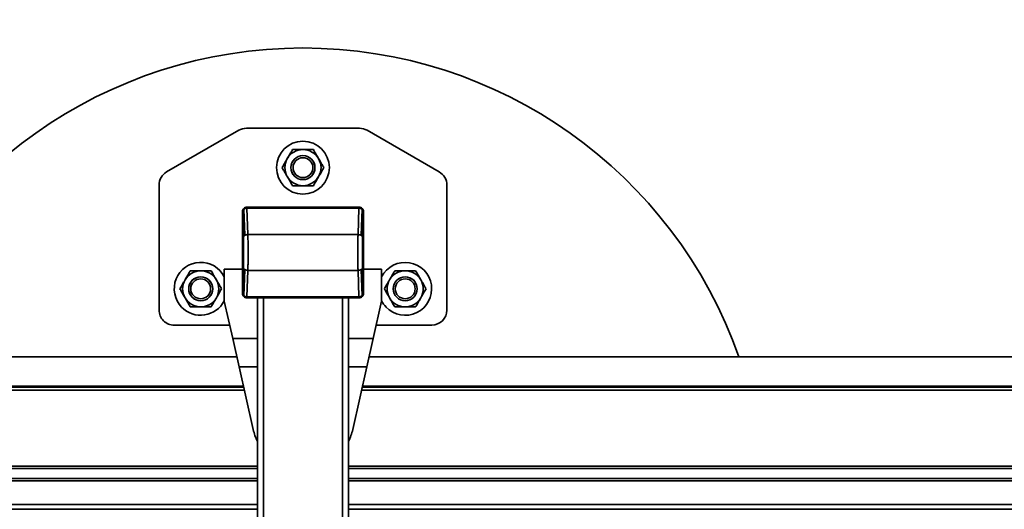
# Model space of a CAD drawing. Units: inches. Extents: x 0.3 to 16.8, y 0.2 to 10.8.
# Drawn here: x 7.6 to 8.1, y 6 to 6.3 of the extents above; entities that cross this region are included whole.
import ezdxf

# ---------------------------------------------------------------- set-up
doc = ezdxf.new("R2010")
doc.units = ezdxf.units.IN
doc.header["$MEASUREMENT"] = 0
doc.linetypes.add('SLD-Solid', pattern=[0])
doc.layers.add('LAYER_1', color=7, linetype='SLD-Solid', lineweight=35)
doc.styles.add('SLDTEXTSTYLE0', font='ARIAL.TTF', dxfattribs={"width": 0.948})
doc.styles.get("Standard").update_dxf_attribs({"font": 'ARIAL.TTF'})
doc.dimstyles.new('SLDDIMSTYLE3', dxfattribs={"dimtxt": 0.1011149088541667, "dimasz": 0.188, "dimexe": 0, "dimexo": 0.0625, "dimgap": 0.02527872721354166, "dimtad": 0, "dimtih": 1, "dimtoh": 1, "dimdec": 1, "dimlfac": 50, "dimrnd": 1e-09, "dimzin": 4, "dimdsep": 46, "dimtxsty": 'SLDTEXTSTYLE0', "dimsah": 1, "dimcen": 0.09, "dimadec": 0, "dimazin": 1, "dimtfac": 1, "dimtdec": 1, "dimtofl": 0, "dimtmove": 0, "dimatfit": 3, "dimfxl": 1, "dimfrac": 2, "dimtolj": 1, "dimtzin": 12, "dimarcsym": 0})
doc.dimstyles.new('SLDDIMSTYLE6', dxfattribs={"dimtxt": 0.18, "dimasz": 0.188, "dimexe": 0, "dimexo": 0.0625, "dimgap": 0, "dimtad": 0, "dimtih": 1, "dimtoh": 1, "dimdec": 0, "dimrnd": 1e-09, "dimzin": 0, "dimdsep": 46, "dimtxsty": 'Standard', "dimsah": 1, "dimcen": 0.09, "dimadec": 0, "dimazin": 0, "dimtfac": 0.188, "dimtdec": 0, "dimtofl": 0, "dimtmove": 0, "dimatfit": 3, "dimfxl": 1, "dimfrac": 2, "dimtolj": 1, "dimtzin": 0, "dimarcsym": 0})

# ---------------------------------------------------------------- blocks, each defined once
blk = doc.blocks.new('_D_12')
at = {"layer": 'LAYER_1', "color": 7}
for p, q in [((7.895388574701816, 9.620713704687947), (0.9413413306073286, 9.620713704687947)), ((1.003341330607329, 9.620713704687947), (1.003341330607328, 8.017649663613584)), ((0.8490203183368306, 7.994501512689673), (0.8142980965342331, 7.994501512689673)), ((0.8142980965342331, 7.994501512689673), (0.8142980965342331, 7.839216013227681)), ((1.157662306211583, 7.994501512689673), (1.19238452801418, 7.994501512689673)), ((1.19238452801418, 7.994501512689673), (1.19238452801418, 7.839216013227681)), ((0.8142980965342331, 7.839216013227681), (0.8490203183368306, 7.839216013227681)), ((1.19238452801418, 7.839216013227681), (1.157662306211583, 7.839216013227681)), ((1.003341330607328, 6.020713704747547), (1.003341330607328, 7.677178956760242)), ((2.862475188875046, 6.020713704747547), (0.941341330607328, 6.020713704747547))]:
    blk.add_line(p, q, dxfattribs=at)
for points in [[(1.003341330607329, 9.620713704687947), (0.9723413306073286, 9.432713704687947), (1.034341330607329, 9.432713704687947)], [(1.003341330607328, 6.020713704747547), (1.034341330607328, 6.208713704747547), (0.972341330607328, 6.208713704747547)]]:
    blk.add_solid(points, dxfattribs=at)
at = {"layer": 'LAYER_1', "color": 7, "char_height": 0.1041666666666667, "attachment_point": 1, "style": 'SLDTEXTSTYLE0'}
for s, insert in [('4572', (0.8490203183368306, 7.973493909662181)), ('180.0', (0.8297302170110605, 7.811456862361312))]:
    blk.add_mtext(s, dxfattribs=dict(at, insert=insert))

msp = doc.modelspace()

# ---------------------------------------------------------------- linework, layer by layer
at = {"color": 7, "linetype": 'SLD-Solid', "lineweight": 35}
for p, q in [((7.733482662832331, 6.219138901021706), (7.792255116494831, 6.219138901021706)), ((7.692002747931291, 6.19640857546306), (7.729545654958306, 6.218083982941271)), ((7.796192124368839, 6.218083982941271), (7.833735031395859, 6.196408575463062)), ((7.688065740057277, 6.124650712045332), (7.688065740057278, 6.189589477795466)), ((7.837672039269878, 6.189589477795466), (7.837672039269876, 6.124650712045331)), ((7.73373359240316, 6.178194019649377), (7.733794279199647, 6.17813333285289)), ((7.73373359240316, 6.178194019649377), (7.792004186921181, 6.178194019649377)), ((7.733794279199647, 6.17813333285289), (7.733737872800324, 6.178132605335633)), ((7.73379427919966, 6.177653439220506), (7.733775467215709, 6.177653206564699)), ((7.733775467215709, 6.177653206564699), (7.734240254196941, 6.163870549017724)), ((7.733794279199647, 6.17813333285289), (7.733794279199654, 6.177998143294812)), ((7.733794279199647, 6.17813333285289), (7.791943500124688, 6.178133332852886)), ((7.733794279199651, 6.177653439220506), (7.733794279199654, 6.177998143294812)), ((7.733794279199654, 6.177998143294812), (7.791943500124687, 6.177998143294813)), ((7.791943500124765, 6.17765343922051), (7.733794279199665, 6.177653439220507)), ((7.79121534635536, 6.178194019649379), (7.734522432969531, 6.178194019649379)), ((7.791497525127391, 6.163870549017728), (7.791962312108633, 6.177653206564705)), ((7.792004186921181, 6.178194019649377), (7.791943500124688, 6.178133332852886)), ((7.791943500124687, 6.177998143294813), (7.791943500124688, 6.178133332852886)), ((7.791999906524015, 6.178132605335635), (7.791943500124688, 6.178133332852886)), ((7.791943500124687, 6.177998143294813), (7.791943500124687, 6.177653439220507)), ((7.791962312108633, 6.177653206564705), (7.791943500124726, 6.177653439220506)), ((7.731372826670044, 6.133310690894305), (7.731372826670045, 6.17583325391626)), ((7.731372826670045, 6.17583325391626), (7.731422410858711, 6.175783669727592)), ((7.731372826670314, 6.175044413350168), (7.731372826670318, 6.134099531460404)), ((7.731879488463825, 6.162229623733174), (7.731422410858711, 6.175783669727592)), ((7.73206410462209, 6.177502741697329), (7.732122716766229, 6.177444129553196)), ((7.732591508009415, 6.163375637193541), (7.732129046218078, 6.177089344276038)), ((7.793608733106256, 6.177089344276038), (7.793146271314915, 6.163375637193537)), ((7.793673674702247, 6.177502741697334), (7.793615062558124, 6.177444129553203)), ((7.794315368465629, 6.175783669727593), (7.793858290860514, 6.162229623733177)), ((7.794364952654298, 6.175833253916261), (7.794315368465629, 6.175783669727593)), ((7.794364952654298, 6.175833253916261), (7.794364952654298, 6.133310690894305)), ((7.794364952654568, 6.134099531460404), (7.794364952654568, 6.175044413350168)), ((7.791497525127391, 6.163870549017728), (7.734240254196941, 6.163870549017724)), ((7.731422410858708, 6.133360275082972), (7.731879488463827, 6.146914321077389)), ((7.793858290860513, 6.146914321077388), (7.794315368465624, 6.133360275082974)), ((7.721968889662451, 6.145846961572616), (7.731372826670045, 6.145846961572616)), ((7.721968889662451, 6.145846961572616), (7.721968889662451, 6.129311528501749)), ((7.732591508009423, 6.145768307617027), (7.732129046218083, 6.132054600534529)), ((7.734240254196939, 6.14527339579284), (7.733775467215708, 6.131490738245858)), ((7.791497525127391, 6.14527339579284), (7.734240254196939, 6.14527339579284)), ((7.791962312108637, 6.131490738245863), (7.791497525127391, 6.14527339579284)), ((7.793608733106264, 6.132054600534527), (7.793146271314919, 6.14576830761703)), ((7.794364952654298, 6.145846961572616), (7.803768889662449, 6.145846961572617)), ((7.803768889662449, 6.145846961572617), (7.803768889662449, 6.129311528501751)), ((7.731372826670044, 6.133310690894305), (7.731422410858708, 6.133360275082972)), ((7.732122716766216, 6.131699815257359), (7.73206410462209, 6.131641203113233)), ((7.793673674702247, 6.131641203113235), (7.793615062558127, 6.13169981525736)), ((7.794364952654298, 6.133310690894305), (7.794315368465624, 6.133360275082974)), ((7.726361835988524, 6.109806961572617), (7.721968889662451, 6.129311528501749)), ((7.733794279199653, 6.131010611957681), (7.733733592403158, 6.130949925161187)), ((7.733733592403158, 6.130949925161187), (7.792004186921181, 6.130949925161189)), ((7.733737872800324, 6.131011339474932), (7.733794279199653, 6.131010611957681)), ((7.733775467215708, 6.131490738245858), (7.733794279199572, 6.131490505590055)), ((7.791943500124686, 6.131490505590056), (7.733794279199654, 6.131490505590057)), ((7.733794279199653, 6.131145801515751), (7.733794279199654, 6.131490505590057)), ((7.733794279199653, 6.131145801515751), (7.733794279199653, 6.131010611957681)), ((7.791943500124691, 6.13114580151575), (7.733794279199653, 6.131145801515751)), ((7.733794279199653, 6.131010611957681), (7.791943500124688, 6.131010611957679)), ((7.734522432969531, 6.130949925161191), (7.79121534635536, 6.130949925161191)), ((7.739246842418348, 5.91047748421631), (7.739246842418352, 6.130949925161192)), ((7.742396448717562, 5.910477484216313), (7.742396448717566, 6.130949925161191)), ((7.783341330607328, 5.91047748421631), (7.78334133060733, 6.130949925161191)), ((7.78649093690654, 5.910477484216312), (7.786490936906544, 6.130949925161192)), ((7.791943500124706, 6.131490505590055), (7.791962312108637, 6.131490738245863)), ((7.791943500124686, 6.131490505590056), (7.791943500124691, 6.13114580151575)), ((7.791943500124688, 6.131010611957679), (7.791943500124691, 6.13114580151575)), ((7.791999906524017, 6.131011339474931), (7.791943500124688, 6.131010611957679)), ((7.792004186921181, 6.130949925161189), (7.791943500124688, 6.131010611957679)), ((7.803768889662449, 6.129311528501751), (7.799375943336379, 6.109806961572616)), ((7.724792066679432, 6.116776696297299), (7.695939755805314, 6.116776696297299)), ((7.82979802352185, 6.116776696297299), (7.800945712645468, 6.116776696297299)), ((7.729681675341101, 6.095066961572616), (7.726361835988524, 6.109806961572617)), ((7.726361835988524, 6.109806961572617), (7.739246842418352, 6.109806961572617)), ((7.786490936906542, 6.109806961572617), (7.799375943336379, 6.109806961572616)), ((7.799375943336379, 6.109806961572616), (7.796056103983799, 6.095066961572616)), ((7.728516285099211, 6.100241263802673), (6.336097236024967, 6.100241263802673)), ((9.539539907146457, 6.100241263802674), (7.797221494225689, 6.100241263802674)), ((7.729681675341101, 6.095066961572616), (7.739246842418352, 6.095066961572616)), ((7.737007114479907, 6.062542203161591), (7.729681675341101, 6.095066961572616)), ((7.786490936906542, 6.095066961572616), (7.796056103983799, 6.095066961572616)), ((7.796056103983799, 6.095066961572616), (7.788730664844993, 6.062542203161591)), ((7.731925194643733, 6.085105794477252), (6.336097236024967, 6.085105794477252)), ((7.732035248973736, 6.084617156127028), (6.336097236024967, 6.084617156127028)), ((7.732417847389229, 6.082918429157003), (6.336097236024968, 6.082918429157003)), ((9.543441469436473, 6.082918429157004), (7.793319931935671, 6.082918429157003)), ((9.54305887102098, 6.084617156127028), (7.793702530351164, 6.084617156127028)), ((9.542948816690979, 6.085105794477252), (7.793812584681167, 6.085105794477252)), ((7.73924684241835, 6.043548350416948), (6.336097236024958, 6.043548350416948)), ((7.73924684241835, 6.042333333718945), (6.336097236024959, 6.042333333718943)), ((9.550270464465596, 6.043548350416949), (7.786490936906541, 6.043548350416948)), ((9.550270464465596, 6.042333333718947), (7.786490936906542, 6.042333333718945)), ((7.73924684241835, 6.036996815542101), (6.33609723602496, 6.036996815542099)), ((7.73924684241835, 6.035849627515695), (6.336097236024958, 6.035849627515694)), ((9.550270464465596, 6.036996815542103), (7.786490936906542, 6.036996815542101)), ((9.550270464465596, 6.035849627515696), (7.786490936906541, 6.035849627515695)), ((7.73924684241835, 6.023469443171459), (6.355093299017103, 6.023469443171459)), ((7.73924684241835, 6.021107405535059), (6.355093299017103, 6.021107405535058)), ((9.550270464465596, 6.023469443171462), (7.786490936906541, 6.023469443171459)), ((9.550270464465596, 6.02110740553506), (7.786490936906541, 6.021107405535059))]:
    msp.add_line(p, q, dxfattribs=at)
for centre, radius in [((7.762868889657352, 6.198666460320116), 0.0137500000000005), ((7.762868889657344, 6.198666460320148), 0.006249999999999784), ((7.762868889657344, 6.198666460320148), 0.00622523724126432), ((7.762868889657344, 6.198666460320148), 0.005168000000000629), ((7.709719283357573, 6.135674334391603), 0.006250000000000663), ((7.709719283357573, 6.135674334391603), 0.006225237241263562), ((7.816018495955998, 6.135674334391603), 0.006249999999999784), ((7.816018495955998, 6.135674334391603), 0.006225237241264441), ((7.709719283357573, 6.135674334391603), 0.00516799999999887), ((7.816018495955998, 6.135674334391603), 0.005167999999998747)]:
    msp.add_circle(centre, radius, dxfattribs=at)
for centre, radius, start, end in [((7.762868889662447, 6.020713704747547), 0.2401574803149608, 19.33844135627777, 160.6615586437222), ((7.733482662832327, 6.211264885273676), 0.007874015748035045, 89.99999999997415, 120.0000000000298), ((7.792255116494827, 6.211264885273677), 0.007874015748029066, 60.0000000000197, 89.99999999997415), ((7.762868889657338, 6.198666460320133), 0.009379999999993753, 149.9999999999756, 210.0000000000109), ((7.762868889657338, 6.198666460320133), 0.009380000000004607, 89.99999999995117, 149.9999999999756), ((7.762868889657338, 6.198666460320133), 0.009380000000004607, 29.99999999996271, 89.99999999995117), ((7.762868889657338, 6.198666460320133), 0.009380000000013752, 330.0000000000613, 29.99999999996271), ((7.695939755805312, 6.189589477795466), 0.007874015748034277, 120.0000000000331, 180), ((7.762868889657338, 6.198666460320133), 0.009380000000001942, 210.0000000000109, 270.0000000000062), ((7.762868889657338, 6.198666460320133), 0.009380000000013752, 270.0000000000062, 330.0000000000613), ((7.829798023521845, 6.189589477795467), 0.007874015748033258, 359.9999999999944, 60.00000000001497), ((7.70971928335758, 6.135674334391574), 0.01375000000000054, 27.01590575742421, 223.7112168231471), ((7.816018495956006, 6.135674334391574), 0.01375000000000071, 223.7112168231471, 152.9840941387886), ((7.709719283357566, 6.135674334391589), 0.009380000000006383, 89.99999999994576, 149.9999999999635), ((7.709719283357566, 6.135674334391589), 0.009380000000006383, 29.9999999999647, 89.99999999994576), ((7.816018495955992, 6.135674334391589), 0.009380000000006383, 89.99999999994576, 149.9999999999635), ((7.816018495955992, 6.135674334391589), 0.009380000000006383, 29.9999999999647, 89.99999999994576), ((7.709719283357566, 6.135674334391589), 0.00937999999999254, 149.9999999999635, 210.0000000000089), ((7.709719283357566, 6.135674334391589), 0.009380000000013633, 330.0000000000733, 29.9999999999647), ((7.816018495955992, 6.135674334391589), 0.009379999999993309, 149.9999999999635, 210.0000000000062), ((7.816018495955992, 6.135674334391589), 0.009380000000013633, 330.0000000000733, 29.9999999999647), ((7.70971928335758, 6.135674334391574), 0.01375000000000053, 223.7112168231471, 332.9840942425848), ((7.709719283357566, 6.135674334391589), 0.009380000000001942, 210.0000000000089, 270.0000000000171), ((7.709719283357566, 6.135674334391589), 0.009380000000013633, 270.0000000000171, 330.0000000000733), ((7.816018495956006, 6.135674334391574), 0.01374999999999992, 207.0159058612139, 223.7112168231471), ((7.816018495955992, 6.135674334391589), 0.009380000000000166, 210.0000000000062, 270.0000000000062), ((7.816018495955992, 6.135674334391589), 0.009380000000013633, 270.0000000000062, 330.0000000000733), ((7.695939755805314, 6.12465071204533), 0.0078740157480377, 179.9999999999871, 270.0000000000008), ((7.829798023521843, 6.124650712045331), 0.00787401574803237, 270.000000000046, 0), ((7.762868889662451, 6.068366961572617), 0.0265096062992136, 192.6927378052826, 206.9913576443631), ((7.762868889662451, 6.068366961572617), 0.02650960629921248, 333.0086423555716, 347.3072621947173)]:
    msp.add_arc(centre, radius, start, end, dxfattribs=at)
for centre, major_axis, ratio, start_param, end_param in [((7.73373647126288, 6.175830375056545), (0.001672366640784517, -0.001672366640785405), 0.9987827659590147, 2.3568034777799, 3.141592653596188), ((7.792001308061468, 6.175830375056546), (-0.001672366640784517, -0.001672366640784517), 0.9987827659595454, 3.141592653626001, 3.92638182940233), ((7.73373647126288, 6.175830375056545), (0.001672366640784517, -0.001672366640785405), 0.9987827659590147, 3.141592653596188, 3.926381829402112), ((7.792001308061468, 6.175830375056546), (-0.001672366640784517, -0.001672366640784517), 0.99878276595928, 2.356803477777889, 3.141592653626001), ((7.733736471262875, 6.13331356975402), (0.001672366640785405, 0.001672366640785405), 0.998782765958484, 2.356803477777491, 3.141592653640945), ((7.733736471262875, 6.13331356975402), (0.001672366640785405, 0.001672366640785405), 0.998782765958484, 3.141592653640945, 3.926381829401359), ((7.792001308061462, 6.13331356975402), (-0.001672366640786294, 0.001672366640785406), 0.9987827659587497, 2.356803477779236, 3.141592653583771), ((7.792001308061462, 6.13331356975402), (-0.001672366640786294, 0.001672366640785406), 0.9987827659587497, 3.141592653583771, 3.926381829401714)]:
    msp.add_ellipse(centre, major_axis=major_axis, ratio=ratio, start_param=start_param, end_param=end_param, dxfattribs=at)
for points, knots in [([(7.75203779860735, 6.198666460320129), (7.752459025032129, 6.199396045889336), (7.753316826666678, 6.20088180190319), (7.754253214519101, 6.202503673239222), (7.754733230700041, 6.203335085653019), (7.754745571369853, 6.203356460320131)], [0, 0, 0, 0, 0.4845461094079117, 0.9867482669970606, 0.9999999999999999, 0.9999999999999999, 0.9999999999999999, 0.9999999999999999]), ([(7.754745571369853, 6.203356460320131), (7.755124892334082, 6.204013463502557), (7.755897249105759, 6.205351224672687), (7.756794508198723, 6.206905323009238), (7.757305265816981, 6.207789981154419), (7.757453344132348, 6.208046460320136)], [0, 0, 0, 0, 0.4066348975129999, 0.8279722090615376, 1, 1, 1, 1]), ([(7.762868889657346, 6.208046460320138), (7.762744130541448, 6.208046460320136), (7.761931615698447, 6.208046460320122), (7.760415924060183, 6.208046460320144), (7.758743591212458, 6.208046460320126), (7.757771614479696, 6.208046460320133), (7.757453344132348, 6.208046460320136)], [0, 0, 0, 0, 0.06692138379088367, 0.4358368304554981, 0.8152667632058395, 1, 1, 1, 1]), ([(7.76828443518234, 6.208046460320133), (7.767825933507122, 6.208046460320131), (7.766741064863055, 6.208046460320128), (7.764933301592073, 6.208046460320136), (7.76356280969409, 6.208046460320138), (7.762868889657346, 6.208046460320138)], [0, 0, 0, 0, 0.2654446895090652, 0.6280732131329699, 1, 1, 1, 1]), ([(7.76828443518234, 6.208046460320133), (7.768705661607128, 6.207316874750928), (7.769563463241694, 6.205831118737084), (7.770499851094058, 6.204209247401029), (7.770979867275027, 6.203377834987243), (7.770992207944842, 6.20335646032013)], [0, 0, 0, 0, 0.4845461094075856, 0.9867482669957389, 0.9999999999999999, 0.9999999999999999, 0.9999999999999999, 0.9999999999999999]), ([(7.770992207944842, 6.20335646032013), (7.771371528909076, 6.202699457137708), (7.772143885680761, 6.201361695967586), (7.77304114477371, 6.199807597631023), (7.773551902391975, 6.198922939485847), (7.773699980707343, 6.198666460320131)], [0, 0, 0, 0, 0.4066348975130848, 0.8279722090611283, 1, 1, 1, 1]), ([(7.754745571369846, 6.193976460320135), (7.754366250405615, 6.194633463502558), (7.753593893633929, 6.195971224672686), (7.752696634540975, 6.19752532300924), (7.752185876922717, 6.198409981154416), (7.75203779860735, 6.198666460320129)], [0, 0, 0, 0, 0.4066348975136672, 0.82797220906306, 1, 1, 1, 1]), ([(7.773699980707343, 6.198666460320131), (7.773278754282565, 6.197936874750916), (7.772420952648019, 6.196451118737048), (7.771484564795538, 6.194829247401118), (7.771004548614661, 6.193997834987246), (7.770992207944853, 6.193976460320135)], [0, 0, 0, 0, 0.4845461094090421, 0.9867482669990091, 0.9999999999999999, 0.9999999999999999, 0.9999999999999999, 0.9999999999999999]), ([(7.757453344132345, 6.189286460320136), (7.757032117707566, 6.190016045889348), (7.756174316073021, 6.191501801903211), (7.75523792822057, 6.193123673239175), (7.754757912039657, 6.193955085653021), (7.754745571369846, 6.193976460320135)], [0, 0, 0, 0, 0.4845461094078732, 0.9867482669967268, 1, 1, 1, 1]), ([(7.770992207944855, 6.193976460320135), (7.770612886980618, 6.193319457137714), (7.769840530208923, 6.19198169596759), (7.768943271115971, 6.190427597631026), (7.768432513497709, 6.189542939485846), (7.76828443518234, 6.18928646032013)], [0, 0, 0, 0, 0.4066348975131711, 0.8279722090619437, 0.9999999999999999, 0.9999999999999999, 0.9999999999999999, 0.9999999999999999]), ([(7.762868889657339, 6.189286460320131), (7.762744130541441, 6.189286460320131), (7.761931615698447, 6.189286460320133), (7.760415924060181, 6.189286460320133), (7.758743591212458, 6.189286460320129), (7.757771614479696, 6.189286460320133), (7.757453344132345, 6.189286460320136)], [0, 0, 0, 0, 0.06692138379017297, 0.4358368304545578, 0.815266763204617, 1, 1, 1, 1]), ([(7.76828443518234, 6.18928646032013), (7.767825933507122, 6.189286460320131), (7.766741064863054, 6.189286460320132), (7.764933301592072, 6.189286460320132), (7.763562809694084, 6.189286460320131), (7.762868889657339, 6.189286460320131)], [0, 0, 0, 0, 0.2654446895085069, 0.6280732131326817, 1, 1, 1, 1]), ([(7.732122716772397, 6.177444129547025), (7.732366004244265, 6.177640730799043), (7.732839173831711, 6.178023100399066), (7.733444018423352, 6.178096799680977), (7.733737872800325, 6.178132605335633)], [0, 0, 0, 0, 0.5141654880701225, 1, 1, 1, 1]), ([(7.732129046390941, 6.177089343844171), (7.732377722465532, 6.1772503338968), (7.732860920309974, 6.177563150666708), (7.733476630240867, 6.17762377993605), (7.733775467217002, 6.177653206564737)], [0, 0, 0, 0, 0.5146464899465731, 1, 1, 1, 1]), ([(7.733775467215702, 6.177653206564714), (7.73376762236066, 6.177799295362972), (7.733753595294088, 6.178060510807686), (7.733742682461597, 6.178110550929748), (7.733737872800324, 6.178132605335633)], [0, 0, 0, 0, 0.5592655457910629, 1, 1, 1, 1]), ([(7.791999906524015, 6.178132605335635), (7.791993644290567, 6.178098802497957), (7.791982447045366, 6.178038361017284), (7.791968471578426, 6.17777102899684), (7.791962312108632, 6.177653206564717)], [0, 0, 0, 0, 0.5592655457922201, 1, 1, 1, 1]), ([(7.791962312108632, 6.177653206564717), (7.792261152593332, 6.177623779147468), (7.79287686265274, 6.1775631489526), (7.793360059948066, 6.177250332104838), (7.793608733035554, 6.177089343763008)], [0, 0, 0, 0, 0.4853591071539067, 1, 1, 1, 1]), ([(7.791999906524016, 6.178132605335635), (7.792293760897398, 6.178096799681789), (7.792898605489014, 6.178023100400651), (7.793371775077075, 6.177640730801151), (7.793615062552059, 6.17744412954714)], [0, 0, 0, 0, 0.4858345060150436, 1, 1, 1, 1]), ([(7.731422410859503, 6.175783669726801), (7.731456299139849, 6.176094418824985), (7.731523994036155, 6.176715168174431), (7.731923303089172, 6.1772013379135), (7.732122716760529, 6.177444129535274)], [0, 0, 0, 0, 0.5006031797880118, 0.9999999999999999, 0.9999999999999999, 0.9999999999999999, 0.9999999999999999]), ([(7.731422410858711, 6.175783669727592), (7.731460148664158, 6.176027160176782), (7.731535535500803, 6.176513568289275), (7.731931364733369, 6.176897569336122), (7.732129046288781, 6.177089343763008)], [0, 0, 0, 0, 0.5005887914596248, 1, 1, 1, 1]), ([(7.794315368461938, 6.175783669861239), (7.794277630873654, 6.176027159613176), (7.794202244234073, 6.176513567860361), (7.793806415189877, 6.176897569132817), (7.79360873310626, 6.177089344276059)], [0, 0, 0, 0, 0.5005872193697318, 1, 1, 1, 1]), ([(7.793615062563718, 6.177444129535589), (7.793814476254381, 6.177201337884087), (7.794213785303462, 6.176715168137346), (7.794281480192518, 6.176094418791106), (7.794315368465629, 6.175783669727593)], [0, 0, 0, 0, 0.4993968734773276, 1, 1, 1, 1]), ([(7.731879488463827, 6.146914321077389), (7.731895613018558, 6.147448902638903), (7.73192786677217, 6.148518219730729), (7.731961573583211, 6.150420215775675), (7.731982820687942, 6.152454777397847), (7.73198988373027, 6.15457197240528), (7.731982820687941, 6.156689167412714), (7.731961573583212, 6.158723729034885), (7.73192786677217, 6.160625725079833), (7.731895613018557, 6.161695042171661), (7.731879488463825, 6.162229623733174)], [0, 0, 0, 0, 0.1249917324017742, 0.2500194645993379, 0.3750232001710466, 0.4999999999999134, 0.6249767998287802, 0.7499805354004889, 0.8750082675980525, 1, 1, 1, 1]), ([(7.734240254196941, 6.163870549017724), (7.734256899701236, 6.163194520689616), (7.734289772233723, 6.161859459715579), (7.734323049769496, 6.159508393391049), (7.734343648517827, 6.157064419974925), (7.734350587653045, 6.154571921056585), (7.73434364465718, 6.152079398937868), (7.734323045339604, 6.149635372142567), (7.734289769269306, 6.147284375148274), (7.734256898461703, 6.145949377291468), (7.73424025419694, 6.145273395792841)], [0, 0, 0, 0, 0.129896086001283, 0.256526520990194, 0.3798935023356119, 0.4999994918550642, 0.6201145253471853, 0.7434846893185416, 0.870112447558472, 1, 1, 1, 1]), ([(7.791497525127391, 6.14527339579284), (7.791480881004951, 6.145949372012347), (7.791448010407198, 6.147284362335799), (7.791414734598836, 6.149635349928492), (7.791394135358857, 6.152079379364785), (7.791387192215097, 6.154571909343891), (7.791394131082844, 6.157064415784738), (7.791414729682468, 6.159508391764186), (7.791448007106035, 6.161859459336081), (7.79148087963079, 6.16319452066398), (7.791497525127391, 6.163870549017728)], [0, 0, 0, 0, 0.1298865906217948, 0.2565139669444076, 0.3798843291788725, 0.5000001413359, 0.6201063099130395, 0.7434734120379063, 0.8701039095891799, 1, 1, 1, 1]), ([(7.793858290860515, 6.162229623733177), (7.793842166305783, 6.161695042171663), (7.793809912552168, 6.160625725079838), (7.793776205741123, 6.158723729034889), (7.793754958636396, 6.156689167412717), (7.793747895594067, 6.154571972405283), (7.793754958636394, 6.152454777397851), (7.793776205741123, 6.150420215775679), (7.793809912552168, 6.14851821973073), (7.793842166305782, 6.147448902638901), (7.793858290860513, 6.146914321077388)], [0, 0, 0, 0, 0.1249917324020265, 0.2500194645995233, 0.3750232001711654, 0.4999999999999649, 0.6249767998287643, 0.7499805354004053, 0.8750082675979032, 1, 1, 1, 1]), ([(7.701595965070081, 6.140364334391588), (7.701975286034308, 6.141021337574013), (7.702747642805988, 6.142359098744144), (7.703644901898953, 6.143913197080695), (7.704155659517209, 6.144797855225876), (7.704303737832577, 6.145054334391593)], [0, 0, 0, 0, 0.4066348975129999, 0.8279722090615376, 1, 1, 1, 1]), ([(7.709719283357575, 6.145054334391595), (7.709594524241676, 6.145054334391594), (7.708782009398674, 6.145054334391579), (7.707266317760413, 6.145054334391602), (7.705593984912687, 6.145054334391584), (7.704622008179925, 6.14505433439159), (7.704303737832577, 6.145054334391593)], [0, 0, 0, 0, 0.06692138379088367, 0.4358368304554981, 0.8152667632058395, 1, 1, 1, 1]), ([(7.715134828882569, 6.145054334391589), (7.714676327207348, 6.145054334391588), (7.713591458563283, 6.145054334391585), (7.711783695292304, 6.145054334391594), (7.710413203394318, 6.145054334391594), (7.709719283357575, 6.145054334391595)], [0, 0, 0, 0, 0.2654446895090652, 0.6280732131329699, 1, 1, 1, 1]), ([(7.715134828882569, 6.145054334391589), (7.715556055307359, 6.144324748822386), (7.716413856941929, 6.142838992808541), (7.717350244794272, 6.141217121472486), (7.717830260975256, 6.1403857090587), (7.717842601645071, 6.140364334391586)], [0, 0, 0, 0, 0.4845461094075856, 0.9867482669957389, 0.9999999999999999, 0.9999999999999999, 0.9999999999999999, 0.9999999999999999]), ([(7.807895177668507, 6.140364334391588), (7.808274498632735, 6.141021337574013), (7.809046855404413, 6.142359098744144), (7.809944114497376, 6.143913197080695), (7.810454872115636, 6.144797855225876), (7.810602950431002, 6.145054334391593)], [0, 0, 0, 0, 0.4066348975129999, 0.8279722090615376, 1, 1, 1, 1]), ([(7.816018495956, 6.145054334391595), (7.815893736840101, 6.145054334391594), (7.815081221997099, 6.145054334391579), (7.813565530358837, 6.145054334391602), (7.811893197511114, 6.145054334391584), (7.810921220778349, 6.14505433439159), (7.810602950431002, 6.145054334391593)], [0, 0, 0, 0, 0.06692138379088367, 0.4358368304554981, 0.8152667632058395, 1, 1, 1, 1]), ([(7.821434041480995, 6.145054334391589), (7.820975539805774, 6.145054334391588), (7.819890671161708, 6.145054334391585), (7.818082907890728, 6.145054334391594), (7.816712415992742, 6.145054334391594), (7.816018495956, 6.145054334391595)], [0, 0, 0, 0, 0.2654446895090652, 0.6280732131329699, 1, 1, 1, 1]), ([(7.821434041480995, 6.145054334391589), (7.821855267905784, 6.144324748822386), (7.82271306954035, 6.142838992808541), (7.823649457392706, 6.141217121472486), (7.82412947357368, 6.1403857090587), (7.824141814243497, 6.140364334391586)], [0, 0, 0, 0, 0.4845461094075856, 0.9867482669957389, 0.9999999999999999, 0.9999999999999999, 0.9999999999999999, 0.9999999999999999]), ([(7.698888192307578, 6.135674334391585), (7.699309418732358, 6.136403919960793), (7.700167220366906, 6.137889675974647), (7.701103608219325, 6.139511547310678), (7.70158362440027, 6.140342959724476), (7.701595965070081, 6.140364334391588)], [0, 0, 0, 0, 0.4845461094079117, 0.9867482669970606, 0.9999999999999999, 0.9999999999999999, 0.9999999999999999, 0.9999999999999999]), ([(7.717842601645072, 6.140364334391586), (7.718221922609304, 6.139707331209165), (7.718994279380992, 6.138369570039043), (7.71989153847394, 6.13681547170248), (7.720402296092203, 6.135930813557304), (7.720550374407572, 6.135674334391588)], [0, 0, 0, 0, 0.4066348975130848, 0.8279722090611283, 1, 1, 1, 1]), ([(7.805187404906003, 6.135674334391585), (7.805608631330783, 6.136403919960793), (7.806466432965333, 6.137889675974647), (7.807402820817748, 6.139511547310678), (7.807882836998695, 6.140342959724476), (7.807895177668507, 6.140364334391588)], [0, 0, 0, 0, 0.4845461094079117, 0.9867482669970606, 0.9999999999999999, 0.9999999999999999, 0.9999999999999999, 0.9999999999999999]), ([(7.824141814243497, 6.140364334391586), (7.824521135207729, 6.139707331209165), (7.825293491979416, 6.138369570039043), (7.826190751072366, 6.13681547170248), (7.826701508690627, 6.135930813557304), (7.826849587005997, 6.135674334391588)], [0, 0, 0, 0, 0.4066348975130848, 0.8279722090611283, 1, 1, 1, 1]), ([(7.701595965070075, 6.130984334391592), (7.701216644105844, 6.131641337574015), (7.700444287334157, 6.132979098744142), (7.699547028241204, 6.134533197080697), (7.699036270622946, 6.135417855225872), (7.698888192307579, 6.135674334391585)], [0, 0, 0, 0, 0.4066348975136672, 0.82797220906306, 1, 1, 1, 1]), ([(7.720550374407572, 6.135674334391588), (7.720129147982793, 6.134944748822373), (7.71927134634825, 6.133458992808506), (7.718334958495765, 6.131837121472574), (7.71785494231489, 6.131005709058703), (7.717842601645081, 6.130984334391592)], [0, 0, 0, 0, 0.4845461094090421, 0.9867482669990091, 0.9999999999999999, 0.9999999999999999, 0.9999999999999999, 0.9999999999999999]), ([(7.732129046390924, 6.132054600966405), (7.731931364807158, 6.13224637540089), (7.731535535517757, 6.132630376463012), (7.731460148669817, 6.133116784614317), (7.731422410858708, 6.133360275082972)], [0, 0, 0, 0, 0.4994112084610318, 1, 1, 1, 1]), ([(7.732122716760617, 6.131699815274978), (7.731923303069954, 6.131942606926479), (7.731523994020873, 6.13242877667322), (7.731456299131819, 6.133049526019458), (7.731422410858708, 6.133360275082972)], [0, 0, 0, 0, 0.4993968734763541, 1, 1, 1, 1]), ([(7.733737872800324, 6.131011339474932), (7.733444018426932, 6.131047145128778), (7.732839173835315, 6.131120844409916), (7.732366004247256, 6.131503214009417), (7.732122716772279, 6.131699815263424)], [0, 0, 0, 0, 0.4858345060288904, 1, 1, 1, 1]), ([(7.733775467217008, 6.131490738245827), (7.733476630218484, 6.131520164878638), (7.732860920238316, 6.131580794156787), (7.732377722374526, 6.131893610971229), (7.732129046288779, 6.132054601047555)], [0, 0, 0, 0, 0.4853535075731665, 1, 1, 1, 1]), ([(7.793608732933406, 6.132054600966394), (7.793360059857131, 6.131893612648288), (7.792876862581157, 6.131580795845048), (7.792261152571018, 6.131520165658983), (7.791962312108633, 6.131490738245851)], [0, 0, 0, 0, 0.5146408902501886, 1, 1, 1, 1]), ([(7.79361506255195, 6.131699815263534), (7.793371775079946, 6.131503214011428), (7.792898605492472, 6.131120844411426), (7.79229376090083, 6.131047145129554), (7.791999906524012, 6.131011339474935)], [0, 0, 0, 0, 0.5141654883249583, 0.9999999999999999, 0.9999999999999999, 0.9999999999999999, 0.9999999999999999]), ([(7.794315368465624, 6.133360275082974), (7.794277630660179, 6.133116784633785), (7.794202243823537, 6.13263037652129), (7.79380641459097, 6.132246375474449), (7.793608733035557, 6.132054601047564)], [0, 0, 0, 0, 0.5005887914572917, 1, 1, 1, 1]), ([(7.794315368464671, 6.133360274922523), (7.794281480175108, 6.133049525883228), (7.794213785254373, 6.132428776596201), (7.793814476235773, 6.131942606898209), (7.793615062563821, 6.131699815275298)], [0, 0, 0, 0, 0.5006031352544628, 1, 1, 1, 1]), ([(7.8078951776685, 6.130984334391592), (7.807515856704268, 6.131641337574015), (7.806743499932582, 6.132979098744142), (7.805846240839627, 6.134533197080697), (7.80533548322137, 6.135417855225872), (7.805187404906003, 6.135674334391585)], [0, 0, 0, 0, 0.4066348975136672, 0.82797220906306, 1, 1, 1, 1]), ([(7.826849587005997, 6.135674334391588), (7.82642836058122, 6.134944748822373), (7.825570558946677, 6.133458992808506), (7.824634171094184, 6.131837121472575), (7.824154154913314, 6.131005709058703), (7.824141814243507, 6.130984334391592)], [0, 0, 0, 0, 0.4845461094090421, 0.9867482669990091, 0.9999999999999999, 0.9999999999999999, 0.9999999999999999, 0.9999999999999999]), ([(7.704303737832574, 6.126294334391591), (7.703882511407796, 6.127023919960805), (7.703024709773253, 6.128509675974668), (7.702088321920793, 6.13013154731063), (7.701608305739885, 6.130962959724478), (7.701595965070075, 6.130984334391592)], [0, 0, 0, 0, 0.4845461094078732, 0.9867482669967268, 1, 1, 1, 1]), ([(7.717842601645083, 6.130984334391592), (7.717463280680846, 6.130327331209172), (7.716690923909152, 6.128989570039047), (7.715793664816199, 6.127435471702483), (7.715282907197938, 6.126550813557302), (7.71513482888257, 6.126294334391587)], [0, 0, 0, 0, 0.4066348975131711, 0.8279722090619437, 0.9999999999999999, 0.9999999999999999, 0.9999999999999999, 0.9999999999999999]), ([(7.733737872800324, 6.131011339474932), (7.733744135033773, 6.131045142312607), (7.733755332278977, 6.131105583793278), (7.733769307745914, 6.131372915813726), (7.733775467215708, 6.131490738245851)], [0, 0, 0, 0, 0.5592655457907094, 1, 1, 1, 1]), ([(7.791962312108633, 6.131490738245851), (7.791970156963678, 6.131344649447593), (7.791984184030256, 6.131083434002877), (7.791995096862742, 6.131033393880819), (7.791999906524012, 6.131011339474935)], [0, 0, 0, 0, 0.5592655457908198, 1, 1, 1, 1]), ([(7.810602950430998, 6.126294334391591), (7.81018172400622, 6.127023919960805), (7.809323922371677, 6.128509675974668), (7.808387534519221, 6.130131547310631), (7.80790751833831, 6.130962959724479), (7.8078951776685, 6.130984334391592)], [0, 0, 0, 0, 0.4845461094078732, 0.9867482669967268, 1, 1, 1, 1]), ([(7.824141814243508, 6.130984334391592), (7.823762493279272, 6.130327331209172), (7.822990136507576, 6.128989570039047), (7.822092877414625, 6.127435471702483), (7.821582119796362, 6.126550813557302), (7.821434041480995, 6.126294334391587)], [0, 0, 0, 0, 0.4066348975131711, 0.8279722090619437, 0.9999999999999999, 0.9999999999999999, 0.9999999999999999, 0.9999999999999999]), ([(7.709719283357568, 6.126294334391587), (7.709594524241671, 6.126294334391589), (7.708782009398676, 6.126294334391591), (7.70726631776041, 6.12629433439159), (7.705593984912687, 6.126294334391585), (7.704622008179925, 6.126294334391591), (7.704303737832574, 6.126294334391591)], [0, 0, 0, 0, 0.06692138379017297, 0.4358368304545578, 0.815266763204617, 1, 1, 1, 1]), ([(7.715134828882569, 6.126294334391587), (7.714676327207348, 6.126294334391587), (7.713591458563283, 6.12629433439159), (7.711783695292301, 6.12629433439159), (7.710413203394312, 6.126294334391589), (7.709719283357568, 6.126294334391587)], [0, 0, 0, 0, 0.2654446895085069, 0.6280732131326817, 1, 1, 1, 1]), ([(7.816018495955992, 6.126294334391589), (7.815893736840095, 6.126294334391589), (7.8150812219971, 6.126294334391591), (7.813565530358835, 6.12629433439159), (7.811893197511112, 6.126294334391585), (7.810921220778349, 6.126294334391591), (7.810602950430998, 6.126294334391591)], [0, 0, 0, 0, 0.06692138379017297, 0.4358368304545578, 0.815266763204617, 1, 1, 1, 1]), ([(7.821434041480995, 6.126294334391587), (7.820975539805775, 6.126294334391587), (7.819890671161709, 6.12629433439159), (7.818082907890726, 6.12629433439159), (7.816712415992737, 6.126294334391589), (7.816018495955992, 6.126294334391589)], [0, 0, 0, 0, 0.2654446895085069, 0.6280732131326817, 1, 1, 1, 1])]:
    msp.add_open_spline(points, degree=3, knots=knots, dxfattribs=at)
for points in [[(7.731879488463825, 6.162229623733174), (7.731891752392849, 6.162335380482967), (7.731916280250893, 6.162546893982549), (7.732064185915013, 6.162851595581903), (7.732282414981052, 6.163136197087585), (7.73248847699996, 6.163295823824889), (7.732591508009415, 6.163375637193541)], [(7.734240254196941, 6.163870549017724), (7.734088104118388, 6.163862024583919), (7.733783803961275, 6.163844975716308), (7.733345435985994, 6.163742169181726), (7.732935985605446, 6.163590482130671), (7.732706333874759, 6.163447252172584), (7.732591508009415, 6.163375637193541)], [(7.793146271314915, 6.163375637193537), (7.79303144544966, 6.163447252172536), (7.792801793719152, 6.163590482130531), (7.792392343338948, 6.163742169181535), (7.791953975364024, 6.163844975716145), (7.791649675207136, 6.16386202458385), (7.791497525128691, 6.163870549017703)], [(7.793858290860514, 6.162229623733177), (7.79384602693149, 6.162335380482967), (7.793821499073442, 6.162546893982547), (7.793673593409325, 6.162851595581899), (7.793455364343287, 6.163136197087584), (7.793249302324372, 6.163295823824886), (7.793146271314915, 6.163375637193537)], [(7.731879488463827, 6.146914321077389), (7.73189175239285, 6.146808564327599), (7.731916280250898, 6.146597050828019), (7.732064185915016, 6.146292349228667), (7.732282414981056, 6.146007747722983), (7.732488476999968, 6.14584812098568), (7.732591508009423, 6.145768307617027)], [(7.793858290860514, 6.146914321077388), (7.79384602693149, 6.146808564327598), (7.793821499073442, 6.146597050828018), (7.793673593409324, 6.146292349228667), (7.79345536434329, 6.146007747722983), (7.793249302324375, 6.14584812098568), (7.793146271314916, 6.145768307617029)], [(7.734240254196939, 6.14527339579284), (7.734088104118383, 6.145281920226645), (7.733783803961273, 6.145298969094256), (7.733345435985994, 6.145401775628838), (7.732935985605445, 6.145553462679891), (7.732706333874764, 6.145696692637983), (7.732591508009423, 6.145768307617027)], [(7.793146271314916, 6.145768307617029), (7.793031445449575, 6.145696692637983), (7.792801793718894, 6.14555346267989), (7.79239234333835, 6.145401775628837), (7.791953975363063, 6.145298969094254), (7.791649675205951, 6.145281920226645), (7.791497525127395, 6.145273395792841)]]:
    msp.add_open_spline(points, degree=3, dxfattribs=at)

# ---------------------------------------------------------------- dimensions: what is measured, and where the dimension line sits
at = {"layer": 'LAYER_1', "color": 7}
dim = msp.add_linear_dim(base=(1.003341330607328, 6.020713704747547), p1=(7.945388574701816, 9.620713704687947), p2=(2.912475188875046, 6.020713704747547), angle=90.0000000000002, dimstyle='SLDDIMSTYLE3', dxfattribs=at)
dim.commit()
dim.dimension.update_dxf_attribs({"geometry": '_D_12', "text_midpoint": (1.003341330607328, 7.847414310186921), "dimtype": 160})

# ---------------------------------------------------------------- leaders
for points in [[(8.015565124778993, 5.777942973566724), (8.579297281236073, 6.793291997933788), (8.829297281236075, 6.793291997933788)], [(8.069849656830593, 5.720327992426697), (8.579297281236073, 6.561157099701727), (8.829297281236075, 6.561157099701727)]]:
    msp.add_leader(points, dimstyle='SLDDIMSTYLE6', dxfattribs=at)

doc.saveas('drawing.dxf')
